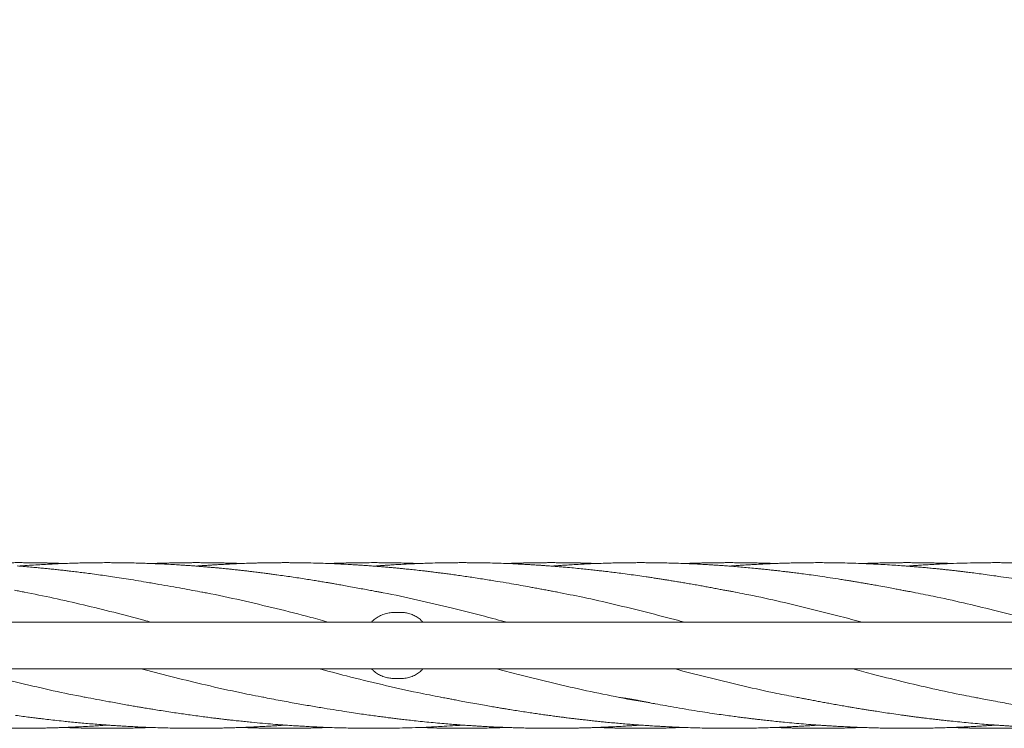
# Model space of a CAD drawing. Units: millimetres. Extents: x 118 to 456, y 72 to 396.
# Drawn here: x 339 to 361, y 242 to 258 of the extents above; entities that cross this region are included whole.
import ezdxf

# ---------------------------------------------------------------- set-up
doc = ezdxf.new("R2010")
doc.units = ezdxf.units.MM

msp = doc.modelspace()

# ---------------------------------------------------------------- linework, layer by layer
at = {"color": 7, "linetype": 'Continuous', "lineweight": 18}
for p, q in [((338.6923, 245.2953), (338.6572, 245.2925)), ((347.285, 244.2457), (347.1853, 244.2457)), ((382.3321, 244.0207), (294.9821, 244.0207)), ((294.9821, 242.9707), (382.3321, 242.9707)), ((347.285, 242.7457), (347.1853, 242.7457))]:
    msp.add_line(p, q, dxfattribs=at)
for points, knots in [([(378.8711, 327.3962), (378.7514, 327.2847), (378.4361, 326.9909), (377.9318, 326.5211), (377.3647, 325.9927), (376.8, 325.4666), (376.2391, 324.944), (375.6833, 324.4262), (375.1513, 323.9305), (374.6431, 323.4571), (374.1588, 323.0058), (373.6982, 322.5766), (373.2614, 322.1697), (372.8485, 321.785), (372.4594, 321.4225), (372.1179, 321.1043), (371.8209, 320.8276), (371.563, 320.5873), (371.3122, 320.3537), (371.0634, 320.1218), (370.557, 319.65), (369.7889, 318.9344), (368.755, 317.9711), (367.7083, 316.9959), (366.6499, 316.0098), (365.1446, 314.6073), (363.1959, 312.7918), (360.8065, 310.5656), (358.4161, 308.3384), (355.8729, 305.9689), (353.1768, 303.457), (350.3279, 300.8027), (347.4782, 298.1476), (344.6279, 295.492), (341.7772, 292.8361), (338.9697, 290.2203), (336.2055, 287.6449), (333.4848, 285.11), (330.7644, 282.5755), (328.0446, 280.0415), (325.3254, 277.508), (322.607, 274.9753), (319.8895, 272.4434), (317.8236, 270.5186), (316.4086, 269.2002), (315.644, 268.4879), (314.8795, 267.7756), (314.1151, 267.0634), (313.3511, 266.3517), (312.5922, 265.6445), (311.8199, 264.925), (311.0409, 264.1993), (310.2578, 263.4696), (309.4956, 262.7595), (308.7546, 262.0691), (308.1929, 261.5458), (307.7988, 261.1786), (307.56, 260.9561), (307.3058, 260.7192), (307.0356, 260.4675), (306.7513, 260.2026), (306.453, 259.9248), (306.141, 259.634), (305.8136, 259.329), (305.4474, 258.9878), (305.0403, 258.6085), (304.5901, 258.1891), (304.1181, 257.7493), (303.6241, 257.2891), (303.1083, 256.8085), (302.5705, 256.3074), (302.0109, 255.786), (301.4293, 255.2441), (300.8258, 254.6818), (300.2003, 254.0991), (299.5528, 253.4958), (298.8968, 252.8846), (298.297, 252.3258), (297.9204, 251.975), (297.7609, 251.8264)], [0, 0, 0, 0, 0.0044484, 0.011713, 0.0187333, 0.0255096, 0.0326815, 0.039558, 0.0461392, 0.0524251, 0.0584156, 0.0641108, 0.0695107, 0.0746153, 0.0794247, 0.0839388, 0.0872785, 0.0904359, 0.093501, 0.0965755, 0.0996594, 0.1122721, 0.12504, 0.1379631, 0.1510413, 0.1642336, 0.1936938, 0.223154, 0.2526142, 0.2820744, 0.317146, 0.3522176, 0.3872893, 0.4223608, 0.4574318, 0.4925015, 0.5259734, 0.5594438, 0.5929124, 0.6263817, 0.6598499, 0.6933192, 0.7267875, 0.7602568, 0.7696816, 0.7791062, 0.7885309, 0.7979556, 0.8073805, 0.8167927, 0.826037, 0.8359594, 0.8456235, 0.8550292, 0.8641765, 0.8730652, 0.8758324, 0.878774, 0.881913, 0.8852495, 0.8887835, 0.8924468, 0.8963009, 0.9003458, 0.9045816, 0.9098733, 0.9154359, 0.9212695, 0.9273745, 0.933751, 0.9403993, 0.9473197, 0.9545123, 0.9619776, 0.9697158, 0.9777273, 0.9860124, 0.9940751, 1, 1, 1, 1]), ([(298.4425, 251.0946), (298.5184, 251.1653), (298.7904, 251.4187), (299.2518, 251.8486), (299.8202, 252.3782), (300.3861, 252.9055), (300.9482, 253.4291), (301.5051, 253.948), (302.0381, 254.4446), (302.5473, 254.919), (303.0327, 255.3712), (303.4942, 255.8013), (303.932, 256.2091), (304.346, 256.5948), (304.7361, 256.9584), (305.0787, 257.2776), (305.3768, 257.5552), (305.6354, 257.7961), (305.8864, 258.0301), (306.1351, 258.2618), (306.6412, 258.7333), (307.4089, 259.4485), (308.4421, 260.4112), (309.4883, 261.3859), (310.5463, 262.3716), (312.0512, 263.7738), (313.9994, 265.5889), (316.3883, 267.8146), (318.7782, 270.0412), (321.3208, 272.4102), (324.0162, 274.9215), (326.8645, 277.5752), (329.7135, 280.2296), (332.5632, 282.8846), (335.4134, 285.5401), (338.2207, 288.1557), (340.9851, 290.7313), (343.7064, 293.2667), (346.4275, 295.8019), (349.1482, 298.3368), (351.8682, 300.8711), (354.5876, 303.4046), (357.3059, 305.9373), (359.3725, 307.8627), (360.7879, 309.1815), (361.5528, 309.8941), (362.3175, 310.6066), (363.0822, 311.319), (363.8464, 312.031), (364.6058, 312.7385), (365.3787, 313.4587), (366.1585, 314.1852), (366.9426, 314.9158), (367.7058, 315.6268), (368.448, 316.3183), (369.0103, 316.8422), (369.4044, 317.2094), (369.6425, 317.4312), (369.8957, 317.6671), (370.165, 317.918), (370.4485, 318.1822), (370.746, 318.4593), (371.0573, 318.7494), (371.3841, 319.0538), (371.7496, 319.3944), (372.156, 319.7731), (372.6055, 320.1918), (373.0768, 320.6309), (373.57, 321.0905), (374.0851, 321.5704), (374.6221, 322.0706), (375.1809, 322.5913), (375.7615, 323.1322), (376.3639, 323.6935), (376.9882, 324.2752), (377.6343, 324.8771), (378.2888, 325.4869), (378.9307, 326.085), (379.3499, 326.4756), (379.5526, 326.6644)], [0, 0, 0, 0, 0.002821, 0.0101021, 0.0171375, 0.0239274, 0.0311131, 0.0380024, 0.0445957, 0.0508933, 0.0568954, 0.0626022, 0.0680141, 0.0731312, 0.0779538, 0.0824819, 0.0858334, 0.0890033, 0.0920673, 0.0951396, 0.0982214, 0.1108258, 0.1235858, 0.1365017, 0.1495734, 0.1627622, 0.1922156, 0.2216696, 0.2511233, 0.2805769, 0.3156412, 0.3507051, 0.3857691, 0.4208333, 0.4558977, 0.490964, 0.5244393, 0.557917, 0.5913957, 0.6248745, 0.6583535, 0.6918323, 0.7253112, 0.75879, 0.7682177, 0.7776454, 0.7870731, 0.7965008, 0.8059285, 0.8153452, 0.8245987, 0.834532, 0.8442081, 0.853627, 0.8627886, 0.8716927, 0.874456, 0.8773852, 0.8805127, 0.8838385, 0.8873626, 0.8910169, 0.8948624, 0.8988993, 0.9031274, 0.9084105, 0.9139647, 0.9197901, 0.9258867, 0.9322546, 0.9388937, 0.945804, 0.9529857, 0.9604386, 0.9681629, 0.9761585, 0.9844254, 0.9924684, 1, 1, 1, 1]), ([(339.6799, 245.3516), (339.6517, 245.3527), (339.5784, 245.3554), (339.4631, 245.359), (339.3351, 245.3624), (339.2296, 245.3648), (339.139, 245.3665), (339.058, 245.3678), (338.964, 245.369), (338.8571, 245.37), (338.738, 245.3706), (338.6154, 245.3707), (338.5028, 245.3703), (338.4094, 245.3696), (338.3317, 245.3688), (338.2555, 245.3678), (338.1704, 245.3664), (338.0707, 245.3645), (337.9578, 245.3619), (337.8451, 245.3588), (337.7461, 245.3557), (337.6775, 245.3534), (337.6418, 245.352), (337.6306, 245.3516)], [0, 0, 0, 0, 0.04129898, 0.10730248, 0.16876537, 0.22863893, 0.26183134, 0.30137366, 0.34725177, 0.39943825, 0.45788764, 0.52156846, 0.57885442, 0.6227145, 0.65825442, 0.69268331, 0.73422598, 0.78288149, 0.83862501, 0.89947395, 0.94782935, 0.98360793, 1, 1, 1, 1]), ([(346.8371, 244.7026), (346.8039, 244.7089), (346.7319, 244.7226), (346.6148, 244.7442), (346.4811, 244.769), (346.331, 244.7969), (346.1751, 244.8259), (346.0265, 244.853), (345.8966, 244.8761), (345.7879, 244.895), (345.6974, 244.9106), (345.6199, 244.9237), (345.5365, 244.9376), (345.4337, 244.9546), (345.3032, 244.9758), (345.1552, 244.9993), (344.9965, 245.0237), (344.834, 245.048), (344.6702, 245.0718), (344.5246, 245.0922), (344.4008, 245.1091), (344.3037, 245.1221), (344.2188, 245.1332), (344.1472, 245.1423), (344.0842, 245.1502), (344.0225, 245.1579), (343.9512, 245.1666), (343.8662, 245.1767), (343.7727, 245.1876), (343.6804, 245.198), (343.5972, 245.2072), (343.514, 245.2161), (343.4324, 245.2247), (343.3533, 245.2328), (343.2839, 245.2397), (343.2142, 245.2465), (343.1348, 245.254), (343.0404, 245.2626), (342.9415, 245.2713), (342.8418, 245.2797), (342.745, 245.2875), (342.6442, 245.2953), (342.5431, 245.3028), (342.4491, 245.3094), (342.3684, 245.3147), (342.2971, 245.3193), (342.1956, 245.3255), (342.0487, 245.3339), (341.854, 245.3436), (341.6613, 245.3517), (341.4811, 245.358), (341.3168, 245.3626), (341.1523, 245.3663), (340.9945, 245.3687), (340.8529, 245.3701), (340.736, 245.3706), (340.6413, 245.3707), (340.5511, 245.3704), (340.4469, 245.3698), (340.3154, 245.3684), (340.1641, 245.3659), (340.004, 245.3622), (339.8456, 245.3576), (339.6957, 245.3524), (339.5533, 245.3466), (339.4115, 245.3401), (339.2583, 245.3322), (339.0868, 245.3224), (338.8959, 245.3102), (338.7622, 245.3004), (338.6922, 245.2953)], [0, 0, 0, 0, 0.0119221, 0.02592, 0.0420805, 0.060457, 0.080852, 0.0999059, 0.1155858, 0.1290263, 0.1402157, 0.1491493, 0.1577089, 0.1710457, 0.1870795, 0.2057635, 0.225508, 0.245425, 0.2654908, 0.2856802, 0.2988791, 0.3109122, 0.3213032, 0.3300609, 0.3371783, 0.3444661, 0.3527716, 0.3634096, 0.375761, 0.3871913, 0.3974002, 0.4063875, 0.4178452, 0.4274404, 0.4354986, 0.4433949, 0.4531418, 0.4647591, 0.4781851, 0.4895917, 0.5014913, 0.5138781, 0.5267447, 0.5387608, 0.548521, 0.5565057, 0.5650664, 0.5859334, 0.6107059, 0.6369266, 0.6570283, 0.6772182, 0.6975275, 0.7177436, 0.7354134, 0.7497815, 0.7608512, 0.7703566, 0.7830726, 0.7993008, 0.8188592, 0.8388799, 0.8583726, 0.8773171, 0.8942019, 0.9109389, 0.9296249, 0.9507186, 0.9741931, 1, 1, 1, 1]), ([(343.703, 245.3517), (343.6888, 245.3522), (343.65, 245.3536), (343.5826, 245.3559), (343.4931, 245.3587), (343.3741, 245.362), (343.2338, 245.3652), (343.0844, 245.3678), (342.9597, 245.3693), (342.8613, 245.3701), (342.7885, 245.3705), (342.7199, 245.3707), (342.6426, 245.3707), (342.5458, 245.3704), (342.4294, 245.3696), (342.1917, 245.3669), (341.9349, 245.3621), (341.723, 245.3536), (341.6646, 245.3513)], [0, 0, 0, 0, 0.0208788, 0.0571078, 0.0992291, 0.1526702, 0.232203, 0.3057818, 0.3724863, 0.4157523, 0.4505663, 0.4795729, 0.5168107, 0.5643069, 0.6220053, 0.6880445, 0.9140696, 1, 1, 1, 1]), ([(350.8587, 244.7027), (350.8411, 244.7059), (350.8028, 244.713), (350.7299, 244.7257), (350.638, 244.7424), (350.5303, 244.7631), (350.4156, 244.785), (350.3001, 244.8066), (350.1515, 244.8338), (349.9712, 244.8662), (349.7381, 244.9063), (349.4796, 244.9495), (349.185, 244.997), (348.9318, 245.0361), (348.7268, 245.0663), (348.5825, 245.0869), (348.4466, 245.1057), (348.3265, 245.1218), (348.224, 245.1352), (348.1391, 245.146), (348.0751, 245.1541), (348.0268, 245.16), (347.9808, 245.1656), (347.9193, 245.173), (347.8166, 245.1851), (347.6842, 245.2001), (347.5366, 245.2161), (347.4075, 245.2295), (347.3028, 245.24), (347.2155, 245.2484), (347.1321, 245.2562), (347.038, 245.2648), (346.942, 245.2731), (346.8451, 245.2812), (346.7485, 245.289), (346.6408, 245.2972), (346.5276, 245.3054), (346.4214, 245.3127), (346.3331, 245.3184), (346.2341, 245.3245), (346.1082, 245.3318), (345.9407, 245.3405), (345.7527, 245.3489), (345.5464, 245.3567), (345.3235, 245.3632), (345.1243, 245.3672), (344.962, 245.3693), (344.85, 245.3702), (344.7654, 245.3706), (344.6989, 245.3707), (344.6327, 245.3706), (344.5498, 245.3703), (344.4476, 245.3696), (344.3374, 245.3683), (344.2258, 245.3665), (344.1186, 245.3644), (344.0157, 245.3619), (343.8832, 245.3581), (343.7266, 245.3528), (343.5517, 245.3456), (343.3988, 245.3384), (343.269, 245.3315), (343.1742, 245.3261), (343.109, 245.3222), (343.068, 245.3197), (343.0312, 245.3174), (342.9903, 245.3147), (342.928, 245.3106), (342.835, 245.3042), (342.7471, 245.2979), (342.6918, 245.2935), (342.6792, 245.2926)], [0, 0, 0, 0, 0.0066313, 0.0144116, 0.0258011, 0.0395204, 0.0539398, 0.0680901, 0.0819638, 0.108389, 0.1339709, 0.1665674, 0.2025188, 0.2417699, 0.2596769, 0.2781127, 0.29509, 0.30989, 0.3225101, 0.3329536, 0.3412364, 0.3461502, 0.3507236, 0.3581527, 0.3687081, 0.3883415, 0.4066352, 0.422747, 0.4356264, 0.4449986, 0.4547301, 0.4662151, 0.4795058, 0.4899374, 0.5017428, 0.514918, 0.5294552, 0.5432521, 0.5538682, 0.5618279, 0.5795595, 0.6001013, 0.6232979, 0.6485812, 0.6758441, 0.7051349, 0.7217022, 0.7354098, 0.7462434, 0.7527375, 0.759819, 0.7705376, 0.7831794, 0.7973396, 0.8109924, 0.8241202, 0.8367139, 0.8487664, 0.8727452, 0.8941771, 0.9129805, 0.92888, 0.941828, 0.9477826, 0.9528042, 0.9568917, 0.9612622, 0.9678123, 0.9797177, 0.9953807, 1, 1, 1, 1]), ([(347.7206, 245.3515), (347.6771, 245.3532), (347.5418, 245.3584), (347.3181, 245.3641), (347.0592, 245.3687), (346.835, 245.3706), (346.6342, 245.3708), (346.4416, 245.3697), (346.2342, 245.367), (346.0185, 245.3625), (345.8324, 245.3573), (345.7182, 245.353), (345.6772, 245.3515)], [0, 0, 0, 0, 0.0638906, 0.1987494, 0.3283635, 0.4439657, 0.5278744, 0.6230658, 0.7267358, 0.8323477, 0.9396633, 1, 1, 1, 1]), ([(354.8801, 244.7027), (354.8582, 244.7068), (354.8106, 244.7157), (354.7298, 244.7301), (354.636, 244.7473), (354.5299, 244.7673), (354.4169, 244.789), (354.3001, 244.8108), (354.1839, 244.8322), (354.0618, 244.8543), (353.9338, 244.8771), (353.802, 244.9001), (353.6806, 244.9209), (353.5818, 244.9374), (353.5085, 244.9495), (353.4544, 244.9583), (353.4017, 244.9669), (353.3398, 244.9768), (353.2629, 244.989), (353.1715, 245.0034), (353.0702, 245.019), (352.9642, 245.0351), (352.8294, 245.0551), (352.6667, 245.0786), (352.4773, 245.1048), (352.2971, 245.1287), (352.1354, 245.1493), (352.0002, 245.1659), (351.8824, 245.1799), (351.7671, 245.1932), (351.6396, 245.2074), (351.498, 245.2225), (351.3414, 245.2384), (351.1689, 245.255), (351.0071, 245.2695), (350.8601, 245.2818), (350.7371, 245.2916), (350.6213, 245.3003), (350.5213, 245.3074), (350.4406, 245.3128), (350.3738, 245.3172), (350.3052, 245.3215), (350.2282, 245.3261), (350.137, 245.3313), (350.0412, 245.3364), (349.9422, 245.3413), (349.8048, 245.3476), (349.6333, 245.3544), (349.4316, 245.3608), (349.2447, 245.3653), (349.0774, 245.3682), (348.9347, 245.3698), (348.821, 245.3705), (348.744, 245.3707), (348.6925, 245.3707), (348.6506, 245.3706), (348.5957, 245.3704), (348.523, 245.37), (348.433, 245.3692), (348.2843, 245.3673), (348.0883, 245.3635), (347.8759, 245.3573), (347.6956, 245.3507), (347.5415, 245.3442), (347.3875, 245.3368), (347.2344, 245.3285), (347.0977, 245.3203), (346.9845, 245.3129), (346.8937, 245.3068), (346.8031, 245.3003), (346.739, 245.2956), (346.7025, 245.2927), (346.7006, 245.2926)], [0, 0, 0, 0, 0.0080121, 0.0174288, 0.0286499, 0.0416869, 0.0560855, 0.0704707, 0.0847653, 0.0989606, 0.115552, 0.1319816, 0.147571, 0.1603324, 0.1684085, 0.1745832, 0.1802365, 0.1877696, 0.1972246, 0.2083776, 0.2211781, 0.2341834, 0.2470982, 0.2704387, 0.2936092, 0.3163593, 0.3363057, 0.3527883, 0.3658288, 0.3794652, 0.3950502, 0.4125832, 0.431388, 0.452496, 0.4758664, 0.4907212, 0.5063885, 0.5209627, 0.5331867, 0.5430541, 0.5505635, 0.5576925, 0.568196, 0.5788701, 0.5911843, 0.6033653, 0.6152502, 0.6416396, 0.6663419, 0.6893145, 0.710258, 0.727797, 0.7417179, 0.7519997, 0.7560758, 0.7606315, 0.7673589, 0.7762572, 0.7873219, 0.8003833, 0.8308636, 0.8593214, 0.8783935, 0.8970792, 0.9159356, 0.9349429, 0.9533085, 0.9661099, 0.9764718, 0.9866293, 0.9993131, 1, 1, 1, 1]), ([(351.7487, 245.3516), (351.7477, 245.3517), (351.7158, 245.3529), (351.6588, 245.3548), (351.5822, 245.3573), (351.5073, 245.3596), (351.4208, 245.3619), (351.3113, 245.3645), (351.1809, 245.367), (351.0427, 245.3689), (350.9117, 245.3701), (350.8055, 245.3706), (350.7219, 245.3707), (350.6449, 245.3706), (350.5554, 245.3702), (350.4453, 245.3694), (350.3189, 245.3678), (350.1863, 245.3656), (350.0548, 245.3627), (349.93, 245.3593), (349.812, 245.3558), (349.7356, 245.3529), (349.6986, 245.3515)], [0, 0, 0, 0, 0.0015221, 0.0465574, 0.0834709, 0.1135792, 0.1561576, 0.2100554, 0.2739156, 0.3469831, 0.4123286, 0.4656183, 0.5023396, 0.5346017, 0.5782469, 0.6333329, 0.6957145, 0.7631698, 0.8273008, 0.888159, 0.9458012, 1, 1, 1, 1]), ([(358.902, 244.7026), (358.8795, 244.7066), (358.835, 244.7144), (358.7542, 244.7277), (358.6691, 244.7448), (358.5686, 244.7642), (358.4455, 244.7878), (358.2976, 244.8155), (358.1447, 244.8434), (358.006, 244.8682), (357.8944, 244.8878), (357.8011, 244.9039), (357.7265, 244.9167), (357.6693, 244.9263), (357.6183, 244.9349), (357.5601, 244.9446), (357.4825, 244.9573), (357.3835, 244.9734), (357.2282, 244.9981), (357.0288, 245.0288), (356.8041, 245.062), (356.6039, 245.0904), (356.432, 245.1138), (356.2843, 245.1332), (356.1586, 245.1491), (356.0668, 245.1604), (355.9998, 245.1685), (355.9452, 245.175), (355.8764, 245.1831), (355.7891, 245.1931), (355.6895, 245.2043), (355.5846, 245.2156), (355.4807, 245.2265), (355.3553, 245.2392), (355.2099, 245.2531), (355.0455, 245.268), (354.8873, 245.2814), (354.74, 245.2931), (354.6095, 245.3027), (354.506, 245.3099), (354.4274, 245.3151), (354.3711, 245.3187), (354.3234, 245.3217), (354.2715, 245.3248), (354.2024, 245.3288), (354.0853, 245.3353), (353.9267, 245.3432), (353.7378, 245.3513), (353.5526, 245.3578), (353.3759, 245.3628), (353.2071, 245.3665), (353.046, 245.3689), (352.8955, 245.3703), (352.7573, 245.3708), (352.6324, 245.3706), (352.51, 245.3698), (352.3793, 245.3683), (352.2301, 245.3659), (352.0651, 245.3621), (351.8857, 245.3569), (351.6993, 245.3501), (351.5091, 245.3417), (351.3246, 245.3323), (351.1546, 245.3225), (351.0074, 245.3131), (350.8823, 245.3044), (350.7906, 245.2978), (350.7387, 245.2938), (350.7231, 245.2926)], [0, 0, 0, 0, 0.00886, 0.0174539, 0.0280701, 0.0404, 0.0545091, 0.0734621, 0.0949239, 0.1108412, 0.1245984, 0.1360596, 0.1452273, 0.1521067, 0.1571477, 0.1639926, 0.1734532, 0.1855363, 0.200227, 0.230199, 0.2584372, 0.2823389, 0.3033426, 0.3212323, 0.336318, 0.3492457, 0.3548097, 0.3608275, 0.3692117, 0.3800042, 0.3928213, 0.4057242, 0.4184282, 0.4309264, 0.4516466, 0.471729, 0.4911513, 0.5096314, 0.5256643, 0.5389925, 0.547557, 0.5544386, 0.5596358, 0.5650328, 0.5734736, 0.5849816, 0.6080043, 0.6316752, 0.6543339, 0.6759457, 0.6965339, 0.7162468, 0.7350858, 0.751757, 0.7669293, 0.7808964, 0.7966566, 0.8149155, 0.8356348, 0.857218, 0.8807481, 0.904028, 0.927019, 0.9484055, 0.9663847, 0.9810118, 0.9942828, 1, 1, 1, 1]), ([(355.7674, 245.3517), (355.7465, 245.3525), (355.671, 245.3553), (355.5404, 245.3593), (355.3783, 245.3636), (355.2225, 245.3667), (355.0816, 245.3687), (354.9611, 245.3699), (354.8648, 245.3704), (354.7814, 245.3707), (354.6951, 245.3707), (354.5902, 245.3703), (354.4624, 245.3693), (354.3173, 245.3675), (354.163, 245.3647), (354.0072, 245.3609), (353.86, 245.3567), (353.7647, 245.3532), (353.7211, 245.3516)], [0, 0, 0, 0, 0.0306909, 0.110738, 0.1915093, 0.2682463, 0.3391897, 0.3980686, 0.4449047, 0.4803225, 0.5202672, 0.5715125, 0.6340755, 0.7075971, 0.784123, 0.8602846, 0.9360146, 1, 1, 1, 1]), ([(362.924, 244.7026), (362.8719, 244.7126), (362.7618, 244.7336), (362.5883, 244.7658), (362.398, 244.8011), (362.22, 244.8337), (362.0642, 244.8617), (361.9408, 244.8835), (361.8325, 244.9023), (361.7409, 244.9179), (361.6688, 244.93), (361.6144, 244.9391), (361.5693, 244.9466), (361.5169, 244.9552), (361.4457, 244.9668), (361.3543, 244.9815), (361.205, 245.0051), (361.0107, 245.0349), (360.7871, 245.0676), (360.5843, 245.0961), (360.4046, 245.1204), (360.2462, 245.1409), (360.1145, 245.1573), (360.0242, 245.1682), (359.9676, 245.175), (359.9332, 245.179), (359.8906, 245.184), (359.8298, 245.191), (359.7458, 245.2004), (359.6464, 245.2113), (359.542, 245.2224), (359.4422, 245.2326), (359.3327, 245.2435), (359.2177, 245.2544), (359.1009, 245.265), (358.9984, 245.2739), (358.9043, 245.2817), (358.8136, 245.289), (358.7255, 245.2957), (358.6109, 245.3042), (358.4605, 245.3146), (358.2686, 245.3265), (358.0597, 245.3379), (357.8378, 245.3482), (357.6021, 245.3571), (357.3989, 245.3628), (357.2342, 245.3663), (357.1185, 245.3682), (357.0149, 245.3694), (356.927, 245.3701), (356.822, 245.3707), (356.6841, 245.3708), (356.5071, 245.3697), (356.322, 245.3672), (356.1738, 245.3642), (356.0593, 245.3613), (355.9712, 245.3587), (355.8712, 245.3555), (355.7593, 245.3514), (355.6352, 245.3464), (355.4991, 245.3401), (355.3588, 245.3329), (355.231, 245.3257), (355.1268, 245.3193), (355.0494, 245.3144), (354.9916, 245.3105), (354.9425, 245.3071), (354.8904, 245.3035), (354.8254, 245.2987), (354.7753, 245.295), (354.7467, 245.2928), (354.7445, 245.2926)], [0, 0, 0, 0, 0.018678, 0.0395093, 0.0625273, 0.0878223, 0.1047058, 0.1200762, 0.1334032, 0.1446801, 0.1539056, 0.1600278, 0.1647451, 0.1705574, 0.1792537, 0.1908381, 0.2040147, 0.2338693, 0.2619163, 0.285793, 0.3081041, 0.3276832, 0.3437671, 0.3563356, 0.3607501, 0.3644827, 0.3689446, 0.3763694, 0.3867791, 0.3997748, 0.4128884, 0.4250939, 0.4363987, 0.4530899, 0.4672781, 0.4792688, 0.4906966, 0.501792, 0.5125517, 0.5229974, 0.5438558, 0.5677857, 0.5934648, 0.6205828, 0.649376, 0.6801013, 0.6952577, 0.7098933, 0.7225984, 0.7333578, 0.7421735, 0.7611877, 0.7840412, 0.8072256, 0.829188, 0.8385108, 0.8492998, 0.8615462, 0.8752456, 0.89044, 0.9071358, 0.9252884, 0.9419739, 0.9541097, 0.9635857, 0.9704063, 0.9753192, 0.9816164, 0.9895315, 0.9991761, 1, 1, 1, 1]), ([(359.785, 245.3512), (359.7377, 245.3532), (359.5513, 245.3608), (359.3112, 245.3657), (359.0724, 245.3691), (358.9352, 245.3702), (358.8229, 245.3707), (358.7279, 245.3707), (358.6312, 245.3704), (358.5131, 245.3696), (358.3642, 245.3679), (358.1942, 245.3649), (358.0147, 245.3606), (357.8634, 245.3561), (357.7724, 245.3527), (357.7411, 245.3515)], [0, 0, 0, 0, 0.069431, 0.273621, 0.3524538, 0.4199504, 0.4748933, 0.5173001, 0.5593259, 0.6168622, 0.6905515, 0.7779401, 0.866378, 0.953981, 1, 1, 1, 1]), ([(366.9458, 244.7026), (366.8476, 244.7215), (366.6616, 244.7572), (366.3988, 244.8056), (366.1677, 244.8474), (365.9676, 244.8828), (365.7967, 244.9123), (365.6513, 244.9367), (365.5322, 244.9563), (365.4296, 244.9729), (365.3316, 244.9885), (365.2253, 245.0052), (365.1072, 245.0234), (364.9736, 245.0435), (364.8473, 245.062), (364.7304, 245.0786), (364.6281, 245.0929), (364.5198, 245.1077), (364.4137, 245.1219), (364.3196, 245.1342), (364.2469, 245.1434), (364.1903, 245.1506), (364.1376, 245.1571), (364.0759, 245.1646), (363.9997, 245.1738), (363.8903, 245.1866), (363.7523, 245.2022), (363.5952, 245.2191), (363.4469, 245.2344), (363.3122, 245.2475), (363.191, 245.2588), (363.0749, 245.2692), (362.9629, 245.2787), (362.8533, 245.2876), (362.7528, 245.2953), (362.6577, 245.3023), (362.559, 245.3093), (362.4503, 245.3165), (362.3259, 245.3243), (362.1894, 245.3321), (362.0441, 245.3396), (361.8951, 245.3465), (361.7309, 245.3531), (361.5517, 245.3592), (361.3644, 245.3642), (361.1915, 245.3675), (361.0406, 245.3694), (360.9031, 245.3705), (360.7657, 245.3708), (360.58, 245.3702), (360.3409, 245.3675), (360.0448, 245.3608), (359.8018, 245.3525), (359.6183, 245.3446), (359.5061, 245.3393), (359.4032, 245.3341), (359.3171, 245.3293), (359.2511, 245.3255), (359.2024, 245.3226), (359.1523, 245.3195), (359.0859, 245.3153), (358.9912, 245.309), (358.8819, 245.3014), (358.8042, 245.2955), (358.7662, 245.2926)], [0, 0, 0, 0, 0.0355462, 0.0673488, 0.0953589, 0.1197193, 0.1406389, 0.1585104, 0.1733395, 0.184549, 0.1962935, 0.2092667, 0.2235015, 0.2394194, 0.2580389, 0.2696629, 0.2821402, 0.2954636, 0.3092881, 0.3209558, 0.3299215, 0.3359093, 0.3416788, 0.3492242, 0.3585479, 0.3696505, 0.3893528, 0.4091881, 0.4273304, 0.4437861, 0.4586135, 0.4718046, 0.4863903, 0.4997186, 0.5120172, 0.5232821, 0.5346263, 0.5482429, 0.5632283, 0.5803268, 0.598395, 0.616647, 0.6350645, 0.6587653, 0.6825019, 0.7039281, 0.7223238, 0.737975, 0.7544702, 0.7727974, 0.8062335, 0.8423756, 0.8816426, 0.8955581, 0.9098395, 0.9228593, 0.9334134, 0.941492, 0.9470906, 0.9513022, 0.9598933, 0.97148, 0.9860532, 1, 1, 1, 1]), ([(342.8152, 244.7026), (342.7419, 244.7165), (342.5896, 244.7453), (342.3525, 244.7877), (342.0984, 244.8326), (341.8273, 244.8802), (341.5629, 244.9262), (341.3155, 244.9686), (341.0935, 245.0046), (340.8857, 245.0368), (340.694, 245.0652), (340.5093, 245.0914), (340.3334, 245.1154), (340.1681, 245.137), (340.0404, 245.153), (339.9463, 245.1645), (339.8748, 245.1731), (339.7933, 245.1827), (339.6921, 245.1943), (339.5753, 245.2073), (339.4542, 245.2202), (339.3355, 245.2324), (339.2193, 245.2439), (339.0961, 245.2556), (338.9586, 245.268), (338.7982, 245.2817), (338.6837, 245.2905), (338.6226, 245.2953)], [0, 0, 0, 0, 0.05122577, 0.10642728, 0.16598411, 0.23020991, 0.29908105, 0.35582864, 0.40994006, 0.46016461, 0.50640124, 0.54859059, 0.59356524, 0.63307712, 0.66712861, 0.68469053, 0.70039326, 0.71821727, 0.74301296, 0.77281998, 0.80183698, 0.82973786, 0.85775992, 0.88507397, 0.91791595, 0.95624895, 1, 1, 1, 1]), ([(338.7932, 244.7026), (338.7555, 244.7099), (338.6803, 244.7244), (338.6051, 244.7385), (338.5675, 244.7456)], [0, 0, 0, 0, 0.5006246, 1, 1, 1, 1]), ([(338.7839, 244.7037), (339.0048, 244.6598), (339.4521, 244.5708), (340.1273, 244.416), (340.8097, 244.2477), (341.3228, 244.1146), (341.6091, 244.0364), (341.6668, 244.0207)], [0, 0, 0, 0, 0.2308279, 0.467399, 0.7038164, 0.9403448, 1, 1, 1, 1]), ([(342.8014, 244.7041), (342.8374, 244.6976), (343.1348, 244.6432), (343.6953, 244.5207), (344.4836, 244.3358), (345.1473, 244.167), (345.5492, 244.0579), (345.6866, 244.0207)], [0, 0, 0, 0, 0.03757835, 0.31098353, 0.58442211, 0.8579472, 1, 1, 1, 1]), ([(346.8259, 244.7037), (346.8524, 244.6989), (347.1404, 244.6471), (347.6915, 244.5261), (348.4577, 244.3475), (349.1303, 244.1768), (349.541, 244.0661), (349.7094, 244.0207)], [0, 0, 0, 0, 0.0277532, 0.3013346, 0.5748851, 0.8256514, 1, 1, 1, 1]), ([(350.8536, 244.7021), (351.044, 244.6647), (351.4744, 244.5802), (352.1467, 244.427), (352.8706, 244.249), (353.3993, 244.1119), (353.6873, 244.0331), (353.7326, 244.0207)], [0, 0, 0, 0, 0.19936805, 0.45048512, 0.70175338, 0.9531135, 1, 1, 1, 1]), ([(354.8742, 244.7017), (354.9473, 244.6882), (355.2601, 244.6302), (355.8144, 244.5083), (356.5373, 244.3384), (357.1836, 244.1743), (357.5897, 244.0648), (357.7534, 244.0207)], [0, 0, 0, 0, 0.076495, 0.3276858, 0.5790584, 0.8302609, 1, 1, 1, 1]), ([(358.8981, 244.7016), (359.0518, 244.6718), (359.4317, 244.5983), (360.0393, 244.4621), (360.7348, 244.2943), (361.3131, 244.146), (361.665, 244.0504), (361.7744, 244.0207)], [0, 0, 0, 0, 0.1610654, 0.3980912, 0.6350579, 0.8865608, 1, 1, 1, 1]), ([(347.1853, 244.2457), (347.1465, 244.2441), (347.0689, 244.2409), (346.9546, 244.2157), (346.8459, 244.1752), (346.7478, 244.1178), (346.6796, 244.0653), (346.65, 244.0286), (346.6436, 244.0207)], [0, 0, 0, 0, 0.1902447, 0.3804818, 0.5708627, 0.7612112, 0.9485224, 1, 1, 1, 1]), ([(347.8066, 244.0207), (347.7927, 244.0375), (347.7564, 244.0815), (347.6827, 244.137), (347.5896, 244.1875), (347.4904, 244.2215), (347.3881, 244.2419), (347.3194, 244.2444), (347.285, 244.2457)], [0, 0, 0, 0, 0.1140245, 0.2986969, 0.4800755, 0.661478, 0.830737, 1, 1, 1, 1]), ([(337.4062, 242.9707), (337.5908, 242.9217), (338.0214, 242.8075), (338.7005, 242.6395), (339.429, 242.4745), (339.9246, 242.3681), (340.1728, 242.3232), (340.1868, 242.3206)], [0, 0, 0, 0, 0.2000864, 0.466718, 0.733562, 0.9850254, 1, 1, 1, 1]), ([(341.4255, 242.9707), (341.448, 242.9646), (341.7023, 242.8958), (342.19, 242.7711), (342.9251, 242.5922), (343.598, 242.4399), (344.0387, 242.3553), (344.2087, 242.3227)], [0, 0, 0, 0, 0.0243815, 0.2758081, 0.526974, 0.8175688, 1, 1, 1, 1]), ([(345.4499, 242.9707), (345.6585, 242.9154), (346.1356, 242.789), (346.8839, 242.607), (347.5962, 242.445), (348.0398, 242.3594), (348.2126, 242.3261)], [0, 0, 0, 0, 0.22755, 0.520408, 0.8131759, 1, 1, 1, 1]), ([(346.6439, 242.9707), (346.659, 242.9539), (346.6983, 242.9099), (346.7768, 242.8543), (346.8746, 242.8038), (346.9773, 242.7698), (347.0818, 242.7494), (347.1508, 242.7469), (347.1853, 242.7457)], [0, 0, 0, 0, 0.1140245, 0.2986969, 0.4800755, 0.661478, 0.830737, 1, 1, 1, 1]), ([(347.285, 242.7457), (347.3236, 242.7472), (347.4009, 242.7504), (347.5125, 242.7757), (347.6171, 242.8161), (347.7101, 242.8735), (347.7738, 242.926), (347.8011, 242.9627), (347.807, 242.9707)], [0, 0, 0, 0, 0.1902447, 0.3804818, 0.5708627, 0.7612112, 0.9485224, 1, 1, 1, 1]), ([(349.472, 242.9707), (349.6268, 242.9294), (350.0278, 242.8226), (350.6769, 242.6615), (351.4188, 242.4892), (352.1626, 242.3355), (352.7051, 242.2319), (353, 242.187), (353.0459, 242.18)], [0, 0, 0, 0, 0.1307945, 0.338586, 0.5462428, 0.7538946, 0.9616714, 1, 1, 1, 1]), ([(353.4918, 242.9707), (353.5267, 242.9612), (353.8073, 242.8854), (354.3354, 242.7507), (355.0764, 242.5723), (355.7172, 242.4291), (356.1116, 242.3535), (356.2577, 242.3255)], [0, 0, 0, 0, 0.03808994, 0.306142, 0.5741324, 0.84222897, 1, 1, 1, 1]), ([(357.5152, 242.9707), (357.6608, 242.9319), (358.0382, 242.8313), (358.6498, 242.6784), (359.3495, 242.5158), (359.8948, 242.3968), (360.2072, 242.3386), (360.2854, 242.324)], [0, 0, 0, 0, 0.1584414, 0.4108077, 0.6633908, 0.9157129, 1, 1, 1, 1]), ([(332.1219, 242.3242), (332.1434, 242.3201), (332.192, 242.3109), (332.2773, 242.2953), (332.3809, 242.2762), (332.5034, 242.2533), (332.6423, 242.2273), (332.7881, 242.2001), (332.9309, 242.174), (333.0623, 242.1505), (333.1819, 242.1296), (333.2894, 242.111), (333.4004, 242.0922), (333.5199, 242.0723), (333.6546, 242.0503), (333.7947, 242.0278), (333.9408, 242.0049), (334.0946, 241.9814), (334.2609, 241.9567), (334.4448, 241.9303), (334.6118, 241.9072), (334.7504, 241.8886), (334.848, 241.8758), (334.9292, 241.8654), (334.9925, 241.8574), (335.0392, 241.8516), (335.0912, 241.8452), (335.1652, 241.8362), (335.2766, 241.823), (335.4201, 241.8066), (335.5908, 241.7878), (335.7822, 241.7679), (335.988, 241.7478), (336.1682, 241.7316), (336.3198, 241.7187), (336.4393, 241.709), (336.5543, 241.7002), (336.6555, 241.6928), (336.7343, 241.6873), (336.8075, 241.6824), (336.8904, 241.6769), (336.9982, 241.6703), (337.1227, 241.6631), (337.261, 241.6558), (337.4099, 241.6487), (337.5643, 241.6422), (337.7141, 241.6367), (337.8521, 241.6323), (337.9799, 241.6289), (338.0853, 241.6266), (338.1757, 241.6248), (338.2567, 241.6235), (338.3505, 241.6223), (338.4573, 241.6213), (338.5762, 241.6207), (338.6986, 241.6206), (338.811, 241.621), (338.9042, 241.6217), (338.9817, 241.6225), (339.0577, 241.6235), (339.1427, 241.6249), (339.2423, 241.6268), (339.3551, 241.6294), (339.4677, 241.6325), (339.5667, 241.6356), (339.6473, 241.6384), (339.7222, 241.6412), (339.8044, 241.6445), (339.8966, 241.6484), (340.0214, 241.6542), (340.1728, 241.662), (340.3427, 241.6718), (340.4919, 241.6813), (340.5981, 241.6884), (340.6526, 241.6924), (340.6679, 241.6935)], [0, 0, 0, 0, 0.0079126, 0.0179343, 0.0301791, 0.0445217, 0.0611301, 0.0792464, 0.0961471, 0.1116486, 0.1257405, 0.1384093, 0.1496467, 0.1649445, 0.1805969, 0.1971541, 0.2143229, 0.2320405, 0.2511976, 0.2727344, 0.2966168, 0.309818, 0.3213956, 0.330894, 0.3383048, 0.343622, 0.3472695, 0.3565462, 0.3695872, 0.3863868, 0.4068788, 0.4294824, 0.4535084, 0.4789924, 0.492626, 0.5066236, 0.5208231, 0.5328933, 0.5420569, 0.5484178, 0.5585168, 0.571103, 0.5861622, 0.6021107, 0.6195, 0.6382801, 0.656157, 0.6719034, 0.6865737, 0.7008645, 0.708787, 0.718225, 0.7291753, 0.7416313, 0.7555822, 0.7707814, 0.7844497, 0.7949087, 0.8033768, 0.811581, 0.821492, 0.8331095, 0.8464276, 0.8609685, 0.8725204, 0.8810632, 0.8891562, 0.8987438, 0.9098215, 0.9214403, 0.9424084, 0.9628111, 0.9809198, 0.9946562, 1, 1, 1, 1]), ([(340.1659, 242.3242), (340.251, 242.3079), (340.4294, 242.2739), (340.7113, 242.2218), (340.9562, 242.1772), (341.1496, 242.1429), (341.2771, 242.1207), (341.3855, 242.1021), (341.4749, 242.087), (341.5501, 242.0745), (341.6305, 242.0612), (341.742, 242.0431), (341.8891, 242.0197), (342.0569, 241.9938), (342.2236, 241.9687), (342.3838, 241.9453), (342.5458, 241.9222), (342.708, 241.9), (342.8645, 241.8793), (343.0009, 241.8618), (343.1125, 241.848), (343.1989, 241.8375), (343.2652, 241.8296), (343.3298, 241.822), (343.4109, 241.8126), (343.5213, 241.8002), (343.652, 241.786), (343.7916, 241.7715), (343.9682, 241.7539), (344.1753, 241.7347), (344.4103, 241.7146), (344.6315, 241.6975), (344.8241, 241.684), (344.9874, 241.6736), (345.1306, 241.6651), (345.2827, 241.6569), (345.4587, 241.6484), (345.6548, 241.6402), (345.8614, 241.6332), (346.0674, 241.6277), (346.2701, 241.6238), (346.4647, 241.6215), (346.6453, 241.6205), (346.8434, 241.6208), (347.0749, 241.6228), (347.3508, 241.6278), (347.6487, 241.6364), (347.9618, 241.6488), (348.2632, 241.6643), (348.4878, 241.6781), (348.6299, 241.6877), (348.6857, 241.6917), (348.7123, 241.6936)], [0, 0, 0, 0, 0.0301724, 0.0631995, 0.0993657, 0.116607, 0.1316523, 0.1444292, 0.1549482, 0.1632349, 0.1710174, 0.1833241, 0.202506, 0.2228114, 0.2423579, 0.2611262, 0.2791506, 0.2992972, 0.3181049, 0.334115, 0.3471697, 0.3572703, 0.3644234, 0.3704464, 0.3799392, 0.3929269, 0.4091872, 0.4258033, 0.4418974, 0.4711287, 0.4984178, 0.5242478, 0.5485991, 0.5658819, 0.5814365, 0.5987567, 0.6191677, 0.6430539, 0.6674385, 0.6914931, 0.7151759, 0.7383743, 0.7595831, 0.7783913, 0.8077032, 0.8405982, 0.8749723, 0.9119975, 0.9502512, 0.9804629, 0.9906886, 1, 1, 1, 1]), ([(344.1874, 242.3242), (344.318, 242.2992), (344.5692, 242.251), (344.9313, 242.1855), (345.263, 242.1276), (345.5643, 242.0772), (345.8354, 242.0335), (346.0721, 241.9965), (346.2772, 241.9651), (346.456, 241.9386), (346.6186, 241.9155), (346.7669, 241.8952), (346.9008, 241.8775), (347.0215, 241.862), (347.1361, 241.8477), (347.253, 241.8335), (347.3838, 241.8181), (347.5336, 241.8012), (347.7063, 241.7825), (347.8949, 241.7632), (348.0911, 241.7444), (348.2768, 241.7277), (348.4509, 241.7132), (348.6109, 241.7008), (348.7605, 241.6899), (348.8932, 241.681), (349.0065, 241.6738), (349.1158, 241.6673), (349.2343, 241.6606), (349.3743, 241.6534), (349.5337, 241.6461), (349.6837, 241.6401), (349.82, 241.6354), (349.9383, 241.6318), (350.0631, 241.6285), (350.1945, 241.6256), (350.3265, 241.6234), (350.4498, 241.6219), (350.55, 241.6212), (350.6267, 241.6208), (350.6831, 241.6207), (350.736, 241.6207), (350.7957, 241.6207), (350.8719, 241.621), (350.9617, 241.6216), (351.0741, 241.6228), (351.1969, 241.6246), (351.3223, 241.6271), (351.4276, 241.6296), (351.5152, 241.632), (351.5983, 241.6345), (351.6916, 241.6376), (351.8055, 241.6418), (351.9366, 241.6472), (352.0778, 241.6538), (352.2223, 241.6612), (352.3582, 241.6689), (352.4781, 241.6762), (352.5874, 241.6833), (352.6701, 241.6889), (352.7203, 241.6926), (352.7333, 241.6935)], [0, 0, 0, 0, 0.0461373, 0.0887483, 0.127633, 0.1629496, 0.1947567, 0.2229764, 0.2462992, 0.2671173, 0.2862661, 0.3037277, 0.3194859, 0.3335329, 0.3462689, 0.3598137, 0.3746714, 0.3922312, 0.412416, 0.4352465, 0.4583473, 0.481148, 0.5003299, 0.519341, 0.5371954, 0.552691, 0.5658215, 0.5768605, 0.5909815, 0.6073201, 0.6258799, 0.6467963, 0.659824, 0.6736234, 0.6881827, 0.7035198, 0.7196154, 0.7343584, 0.7466886, 0.7546787, 0.7611731, 0.7664383, 0.7731705, 0.782067, 0.7931117, 0.8045969, 0.8213934, 0.8360992, 0.8484903, 0.8582717, 0.8667433, 0.877564, 0.8909449, 0.9066048, 0.9234431, 0.9404002, 0.957206, 0.9710161, 0.982419, 0.995457, 1, 1, 1, 1]), ([(348.2089, 242.3242), (348.2292, 242.3207), (348.2692, 242.3139), (348.3509, 242.3005), (348.4421, 242.2819), (348.5511, 242.2611), (348.6853, 242.2355), (348.8469, 242.2053), (349.0243, 242.1728), (349.1958, 242.1423), (349.3462, 242.1161), (349.4743, 242.0944), (349.5781, 242.0771), (349.675, 242.0611), (349.7879, 242.0428), (349.9276, 242.0206), (350.0813, 241.9967), (350.2312, 241.974), (350.3729, 241.9531), (350.5061, 241.934), (350.6362, 241.9158), (350.7612, 241.8988), (350.8789, 241.8832), (350.9815, 241.8698), (351.0687, 241.8588), (351.1405, 241.8498), (351.199, 241.8427), (351.2528, 241.8362), (351.3143, 241.8288), (351.394, 241.8195), (351.4943, 241.8081), (351.6075, 241.7955), (351.7252, 241.7829), (351.8401, 241.771), (351.969, 241.7582), (352.1107, 241.7446), (352.2664, 241.7306), (352.4202, 241.7175), (352.5744, 241.7052), (352.7257, 241.6939), (352.8572, 241.6848), (352.9631, 241.6779), (353.0462, 241.6727), (353.1286, 241.6678), (353.2214, 241.6625), (353.3308, 241.6567), (353.5469, 241.6462), (353.8654, 241.6337), (354.1959, 241.6256), (354.435, 241.6223), (354.5727, 241.6211), (354.6857, 241.6207), (354.781, 241.6206), (354.8774, 241.6209), (354.9945, 241.6217), (355.1424, 241.6234), (355.3117, 241.6263), (355.4908, 241.6306), (355.6697, 241.636), (355.8344, 241.6421), (355.985, 241.6484), (356.1169, 241.6547), (356.237, 241.6609), (356.3393, 241.6666), (356.4229, 241.6715), (356.4964, 241.676), (356.5779, 241.6812), (356.6648, 241.687), (356.7277, 241.6916), (356.7549, 241.6935)], [0, 0, 0, 0, 0.0088716, 0.0174812, 0.0284015, 0.0412377, 0.0560049, 0.0758722, 0.0983705, 0.118693, 0.1364137, 0.1514857, 0.1638927, 0.1729975, 0.1856498, 0.2035845, 0.2220956, 0.2396413, 0.2562171, 0.2718058, 0.2863949, 0.3018323, 0.3156518, 0.3276374, 0.3378163, 0.3461983, 0.352776, 0.3583205, 0.3650431, 0.3743497, 0.38624, 0.4001953, 0.4140124, 0.427435, 0.4404574, 0.4591136, 0.4770535, 0.4949397, 0.512921, 0.5309793, 0.5478527, 0.5588954, 0.5680009, 0.5768889, 0.587704, 0.6004532, 0.6151331, 0.663238, 0.7118009, 0.7306046, 0.7467542, 0.7599157, 0.7700932, 0.7800238, 0.7935953, 0.8110016, 0.8317156, 0.8527388, 0.8735777, 0.8942064, 0.9103112, 0.926209, 0.9403425, 0.9522709, 0.9619879, 0.9695842, 0.9779636, 0.9904728, 1, 1, 1, 1]), ([(352.2308, 242.3242), (352.2468, 242.3216), (352.2783, 242.3164), (352.3365, 242.3104), (352.4021, 242.3026), (352.4757, 242.2912), (352.555, 242.2752), (352.6408, 242.2582), (352.7532, 242.236), (352.8952, 242.2084), (353.0831, 242.1728), (353.3027, 242.1324), (353.5561, 242.0876), (353.8164, 242.0435), (354.0685, 242.0028), (354.2972, 241.9678), (354.5031, 241.9376), (354.6855, 241.912), (354.8436, 241.8906), (354.9784, 241.873), (355.0955, 241.8581), (355.2026, 241.8449), (355.3052, 241.8325), (355.4132, 241.8198), (355.535, 241.8059), (355.6774, 241.7903), (355.8333, 241.7739), (356.0124, 241.756), (356.2097, 241.7375), (356.4246, 241.7189), (356.6087, 241.7042), (356.7558, 241.6934), (356.8601, 241.6861), (356.9466, 241.6803), (357.02, 241.6757), (357.0921, 241.6712), (357.1814, 241.666), (357.2979, 241.6596), (357.4399, 241.6524), (357.595, 241.6454), (357.7495, 241.6393), (357.8993, 241.6342), (358.0446, 241.63), (358.1905, 241.6266), (358.3314, 241.624), (358.4596, 241.6223), (358.5681, 241.6213), (358.6555, 241.6209), (358.7342, 241.6206), (358.8191, 241.6207), (358.9247, 241.621), (359.0531, 241.622), (359.1985, 241.6239), (359.3528, 241.6268), (359.5085, 241.6305), (359.6635, 241.6351), (359.8127, 241.6404), (359.9558, 241.6462), (360.0883, 241.6522), (360.2098, 241.6583), (360.3154, 241.664), (360.4049, 241.6691), (360.4869, 241.6741), (360.5787, 241.6799), (360.6764, 241.6863), (360.7462, 241.6914), (360.7767, 241.6936)], [0, 0, 0, 0, 0.00815278, 0.0160445, 0.02395741, 0.03244245, 0.04174488, 0.05187123, 0.06276346, 0.08141432, 0.10200617, 0.12907724, 0.15888049, 0.19132766, 0.22078658, 0.24767257, 0.27180296, 0.29314105, 0.31168598, 0.32725137, 0.34032816, 0.35259686, 0.36464198, 0.37615371, 0.39031957, 0.40712061, 0.42579884, 0.44467377, 0.46956808, 0.49462098, 0.51963505, 0.53382329, 0.54595121, 0.55601786, 0.56401331, 0.57152649, 0.58112309, 0.59515004, 0.61210576, 0.63060054, 0.64918703, 0.66591921, 0.68278416, 0.69976721, 0.71673651, 0.73183403, 0.74441999, 0.75449986, 0.76226076, 0.77182667, 0.78407655, 0.79901433, 0.81653019, 0.83469059, 0.8527639, 0.87073501, 0.88866376, 0.90474082, 0.92059835, 0.93481181, 0.94707867, 0.95739677, 0.96598123, 0.97564653, 0.98939755, 1, 1, 1, 1]), ([(356.2528, 242.3242), (356.27, 242.321), (356.3086, 242.314), (356.3827, 242.3011), (356.4741, 242.2843), (356.5813, 242.2637), (356.6972, 242.2414), (356.8163, 242.219), (356.9354, 242.1969), (357.0616, 242.174), (357.1946, 242.1502), (357.3284, 242.1268), (357.446, 242.1066), (357.5381, 242.091), (357.6041, 242.08), (357.6581, 242.071), (357.7141, 242.0618), (357.7835, 242.0505), (357.8667, 242.0371), (357.964, 242.0217), (358.088, 242.0024), (358.2398, 241.9792), (358.4202, 241.9526), (358.5789, 241.9299), (358.7116, 241.9114), (358.8142, 241.8975), (358.9196, 241.8835), (359.0208, 241.8704), (359.1155, 241.8584), (359.1981, 241.8481), (359.277, 241.8385), (359.3562, 241.8291), (359.4441, 241.8188), (359.5408, 241.8077), (359.6454, 241.7961), (359.7848, 241.7811), (359.9561, 241.7636), (360.1568, 241.7443), (360.3572, 241.7264), (360.5515, 241.7103), (360.7139, 241.698), (360.8406, 241.6889), (360.934, 241.6826), (361.025, 241.6767), (361.1248, 241.6706), (361.2384, 241.664), (361.369, 241.657), (361.5088, 241.6502), (361.6512, 241.644), (361.7799, 241.639), (361.8868, 241.6353), (361.9777, 241.6325), (362.0691, 241.63), (362.1771, 241.6274), (362.3074, 241.6247), (362.4395, 241.6228), (362.5628, 241.6215), (362.6622, 241.6209), (362.7423, 241.6207), (362.8074, 241.6207), (362.8716, 241.6208), (362.9485, 241.6211), (363.0464, 241.6218), (363.1646, 241.6231), (363.2956, 241.6252), (363.4274, 241.628), (363.553, 241.6312), (363.6999, 241.6356), (363.8633, 241.6414), (364.0385, 241.6488), (364.1932, 241.6563), (364.3281, 241.6634), (364.4532, 241.6707), (364.585, 241.6789), (364.7011, 241.6865), (364.7753, 241.6919), (364.7981, 241.6936)], [0, 0, 0, 0, 0.0068958, 0.0154683, 0.0262145, 0.0391974, 0.0532562, 0.067305, 0.0813522, 0.095389, 0.1119077, 0.1283637, 0.1426659, 0.15346, 0.1608685, 0.1659729, 0.1724816, 0.1806175, 0.1903841, 0.201783, 0.2148129, 0.2339882, 0.2551261, 0.2781795, 0.2897276, 0.3017315, 0.3141873, 0.3266995, 0.3372364, 0.3473846, 0.3556514, 0.3649084, 0.375187, 0.3864797, 0.3987939, 0.4118979, 0.4353513, 0.4588054, 0.48222, 0.5055281, 0.526826, 0.5390425, 0.5498789, 0.5595136, 0.5708654, 0.584795, 0.5992845, 0.6165488, 0.6337103, 0.6491032, 0.6615631, 0.6710948, 0.6808759, 0.6935493, 0.7088411, 0.7264488, 0.7397629, 0.7519377, 0.7612368, 0.767753, 0.7747189, 0.7836768, 0.7946251, 0.8089608, 0.8250015, 0.8404197, 0.8550539, 0.8689341, 0.8918089, 0.9121973, 0.9302132, 0.9459325, 0.9593956, 0.974017, 0.9920399, 1, 1, 1, 1]), ([(360.2746, 242.3242), (360.3142, 242.3167), (360.4019, 242.3001), (360.5503, 242.2727), (360.7261, 242.2399), (360.918, 242.2041), (361.1072, 242.1697), (361.275, 242.1399), (361.4116, 242.1162), (361.5233, 242.0971), (361.6238, 242.0803), (361.7294, 242.0628), (361.8459, 242.044), (361.9708, 242.0241), (362.148, 241.9965), (362.3813, 241.9612), (362.6757, 241.919), (362.917, 241.8865), (363.091, 241.8642), (363.1831, 241.8527), (363.2511, 241.8443), (363.3015, 241.8382), (363.3455, 241.8329), (363.4083, 241.8255), (363.5, 241.8148), (363.6261, 241.8006), (363.7778, 241.7842), (363.9548, 241.7659), (364.1563, 241.7464), (364.3419, 241.7297), (364.5056, 241.7159), (364.6416, 241.7051), (364.7762, 241.695), (364.8971, 241.6865), (364.9928, 241.6802), (365.0706, 241.6753), (365.1442, 241.6707), (365.2269, 241.6659), (365.3889, 241.6569), (365.6218, 241.6457), (365.9149, 241.6347), (366.1933, 241.6271), (366.4518, 241.6226), (366.6757, 241.6207), (366.8762, 241.6205), (367.0686, 241.6216), (367.2758, 241.6243), (367.4911, 241.6288), (367.71, 241.6351), (367.9223, 241.6428), (368.1177, 241.6514), (368.2861, 241.66), (368.4361, 241.6683), (368.5826, 241.6773), (368.7102, 241.6855), (368.7908, 241.6916), (368.8189, 241.6937)], [0, 0, 0, 0, 0.01424937, 0.03160008, 0.05227252, 0.07630796, 0.09946756, 0.11925565, 0.1356647, 0.14776578, 0.15873071, 0.17114317, 0.1850265, 0.19982048, 0.21515888, 0.24741567, 0.2818431, 0.31856056, 0.332157, 0.34293096, 0.35088389, 0.3560328, 0.36061715, 0.36634338, 0.37806115, 0.39280971, 0.4105913, 0.43131359, 0.4548895, 0.48126533, 0.49635324, 0.5122671, 0.52891649, 0.54348756, 0.55459125, 0.56243812, 0.57072301, 0.58039597, 0.59137947, 0.62745205, 0.66192287, 0.69403213, 0.72489297, 0.75241734, 0.77239547, 0.79505997, 0.81974332, 0.84488919, 0.87044082, 0.89634734, 0.91923563, 0.93886073, 0.95533473, 0.97175946, 0.99016925, 1, 1, 1, 1]), ([(338.5909, 241.9131), (338.6462, 241.9056), (338.7502, 241.8914), (338.8965, 241.8723), (339.0231, 241.8563), (339.1299, 241.8431), (339.2187, 241.8325), (339.3319, 241.8192), (339.481, 241.8022), (339.6553, 241.7833), (339.8215, 241.7662), (339.9766, 241.7511), (340.1382, 241.7362), (340.3048, 241.7217), (340.4514, 241.7098), (340.5687, 241.7008), (340.6486, 241.6949), (340.7073, 241.6907), (340.7535, 241.6875), (340.7986, 241.6844), (340.8532, 241.6808), (340.9309, 241.6758), (341.0354, 241.6694), (341.1696, 241.6618), (341.3209, 241.6539), (341.5725, 241.6423), (341.9268, 241.6297), (342.2656, 241.6232), (342.4921, 241.6212), (342.5908, 241.6208), (342.6721, 241.6206), (342.7385, 241.6207), (342.8001, 241.6209), (342.8735, 241.6213), (342.9673, 241.6221), (343.0805, 241.6235), (343.2054, 241.6256), (343.3352, 241.6284), (343.4508, 241.6314), (343.5432, 241.6342), (343.6148, 241.6365), (343.6847, 241.639), (343.7619, 241.6419), (343.8616, 241.6459), (343.9823, 241.6513), (344.1222, 241.6582), (344.2644, 241.6659), (344.4004, 241.674), (344.5193, 241.6817), (344.6139, 241.6881), (344.668, 241.6919), (344.6908, 241.6936)], [0, 0, 0, 0, 0.0272543, 0.0513032, 0.0721109, 0.0896582, 0.1039376, 0.1158761, 0.1454007, 0.1773921, 0.2017673, 0.2272297, 0.253749, 0.281295, 0.3092062, 0.3258695, 0.3389704, 0.3485001, 0.3547381, 0.3616911, 0.3706427, 0.381594, 0.3999165, 0.4220103, 0.447578, 0.4743106, 0.545663, 0.6217127, 0.6407497, 0.6569264, 0.6702444, 0.6806902, 0.6895332, 0.7004958, 0.7167638, 0.7356191, 0.7560936, 0.7781673, 0.7993968, 0.8128745, 0.8236045, 0.834582, 0.8472218, 0.8615164, 0.8835929, 0.9065301, 0.9303069, 0.9534706, 0.9734077, 0.9887737, 1, 1, 1, 1]), ([(339.6835, 241.6398), (339.7278, 241.6381), (339.8586, 241.633), (340.0822, 241.627), (340.2937, 241.6232), (340.4479, 241.6216), (340.5334, 241.621), (340.6095, 241.6207), (340.6722, 241.6206), (340.7221, 241.6207), (340.7632, 241.6208), (340.8053, 241.621), (340.8555, 241.6213), (340.9141, 241.6218), (341.0042, 241.6228), (341.1326, 241.6247), (341.3067, 241.6284), (341.4648, 241.6329), (341.5877, 241.6371), (341.6426, 241.6393), (341.6653, 241.6401)], [0, 0, 0, 0, 0.0671156, 0.198033, 0.3385778, 0.3873239, 0.4313824, 0.4680267, 0.5025403, 0.5262775, 0.54356, 0.564647, 0.5899751, 0.6195473, 0.6533639, 0.726369, 0.8139416, 0.9168683, 0.9657181, 1, 1, 1, 1]), ([(343.7046, 241.6398), (343.7357, 241.6385), (343.8281, 241.6349), (343.9694, 241.6307), (344.1271, 241.6267), (344.2648, 241.6241), (344.3885, 241.6224), (344.4934, 241.6214), (344.5833, 241.6208), (344.671, 241.6206), (344.7691, 241.6207), (344.8834, 241.6213), (345.0346, 241.6228), (345.2159, 241.6258), (345.426, 241.6311), (345.5791, 241.6357), (345.6633, 241.6393), (345.676, 241.6398)], [0, 0, 0, 0, 0.04725009, 0.14062737, 0.21499944, 0.28721831, 0.35019344, 0.40337545, 0.44680603, 0.48701914, 0.53673432, 0.59613073, 0.66085012, 0.7668708, 0.8719191, 0.98068862, 1, 1, 1, 1]), ([(347.721, 241.6399), (347.8063, 241.6368), (347.9878, 241.6303), (348.2094, 241.6253), (348.3819, 241.6227), (348.4871, 241.6216), (348.5742, 241.621), (348.6397, 241.6207), (348.6883, 241.6207), (348.7422, 241.6207), (348.818, 241.6208), (348.9275, 241.6215), (349.0648, 241.6229), (349.2259, 241.6256), (349.4061, 241.6299), (349.5654, 241.6347), (349.6644, 241.6384), (349.6984, 241.6397)], [0, 0, 0, 0, 0.1293775, 0.2755205, 0.3362338, 0.3911, 0.4351168, 0.4682519, 0.4904935, 0.5088233, 0.5499936, 0.605422, 0.6750318, 0.7582493, 0.8498632, 0.9483465, 1, 1, 1, 1]), ([(351.7469, 241.6397), (351.7536, 241.6395), (351.8247, 241.6366), (351.9602, 241.6322), (352.1473, 241.6271), (352.32, 241.6238), (352.4707, 241.6219), (352.6081, 241.6209), (352.7453, 241.6205), (352.9308, 241.6211), (353.1697, 241.6239), (353.4486, 241.6299), (353.6366, 241.6368), (353.7264, 241.6401)], [0, 0, 0, 0, 0.0101423, 0.1077446, 0.2054944, 0.2937315, 0.3694893, 0.433944, 0.501872, 0.5773447, 0.7150372, 0.8638727, 1, 1, 1, 1]), ([(355.7675, 241.6398), (355.7769, 241.6394), (355.817, 241.6378), (355.8995, 241.6349), (356.008, 241.6315), (356.1163, 241.6286), (356.2132, 241.6264), (356.3065, 241.6246), (356.4022, 241.6231), (356.5002, 241.6219), (356.5972, 241.6211), (356.712, 241.6206), (356.8533, 241.6207), (357.0493, 241.622), (357.2845, 241.6257), (357.5234, 241.6316), (357.6766, 241.6374), (357.7402, 241.6398)], [0, 0, 0, 0, 0.01436491, 0.06101804, 0.12541426, 0.17936717, 0.22565404, 0.27277219, 0.32127822, 0.37115067, 0.4217694, 0.46884194, 0.54572864, 0.6367272, 0.76690918, 0.90329337, 1, 1, 1, 1]), ([(359.7902, 241.6397), (359.8478, 241.6376), (359.9642, 241.6333), (360.1367, 241.6285), (360.3052, 241.6249), (360.4662, 241.6224), (360.6165, 241.621), (360.7545, 241.6206), (360.8792, 241.6208), (361.0015, 241.6215), (361.1321, 241.623), (361.2811, 241.6254), (361.4459, 241.6292), (361.6089, 241.6339), (361.7155, 241.6379), (361.7633, 241.6397)], [0, 0, 0, 0, 0.0876038, 0.1770458, 0.2622517, 0.3438351, 0.4218023, 0.4907974, 0.5535887, 0.6113937, 0.6766212, 0.7521895, 0.8379401, 0.9272642, 1, 1, 1, 1])]:
    msp.add_open_spline(points, degree=3, knots=knots, dxfattribs=at)

doc.saveas('drawing.dxf')
